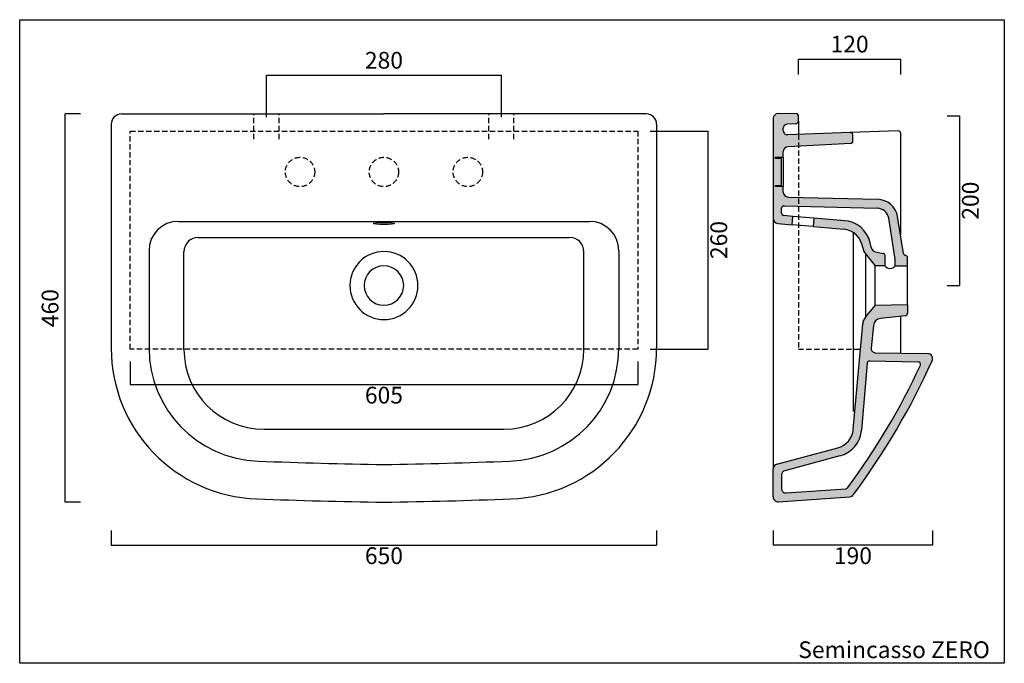
# Model space of a CAD drawing. Units: millimetres. Extents: x 9939 to 11113, y -2270 to -1502.
import ezdxf

# ---------------------------------------------------------------- set-up
doc = ezdxf.new("R2010")
doc.units = ezdxf.units.MM
doc.header["$PDMODE"] = 2
doc.linetypes.add('HIDDEN', pattern=[9.524999999999999, 6.35, -3.175])
doc.layers.add('quote', color=5, linetype='Continuous', lineweight=0)
doc.layers.add('retini', color=253, linetype='Continuous', lineweight=30)
doc.styles.get("Standard").update_dxf_attribs({"font": 'arial.ttf'})
doc.dimstyles.new('Francesco 2', dxfattribs={"dimtxt": 20, "dimasz": 5, "dimexe": 0, "dimexo": 15, "dimgap": 5, "dimtad": 2, "dimdec": 0, "dimtxsty": 'Standard', "dimblk": 'NONE', "dimcen": 2.5, "dimadec": 0, "dimazin": 0, "dimtfac": 1, "dimtdec": 0, "dimtmove": 0, "dimatfit": 3, "dimldrblk": 'NONE', "dimfxl": 0, "dimarcsym": 0})

# ---------------------------------------------------------------- blocks, each defined once
blk = doc.blocks.new('*D2')
at = {"layer": 'Defpoints', "color": 0}
for p in [(10048.56552876869, -2096.285639765661), (10698.56552885414, -2096.285639765661), (10698.56552885414, -2128.764412253898)]:
    blk.add_point(p, dxfattribs=at)
at = {"layer": 'quote', "color": 0, "lineweight": -2}
for p, q in [((10048.56552876869, -2111.285639765661), (10048.56552876869, -2128.764412253898)), ((10698.56552885414, -2111.285639765661), (10698.56552885414, -2128.764412253898)), ((10048.56552876869, -2128.764412253898), (10698.56552885414, -2128.764412253898))]:
    blk.add_line(p, q, dxfattribs=at)
at = {"layer": 'quote', "color": 0, "insert": (10373.56552881142, -2143.975872008331), "char_height": 20, "attachment_point": 5}
blk.add_mtext('650', dxfattribs=at)
blk = doc.blocks.new('_None')
blk = doc.blocks.new('*D3')
at = {"layer": 'Defpoints', "color": 0}
for p in [(9993.46792977213, -1614.73928656481), (10026.84759639673, -1614.73928656481), (10026.84759639673, -2077.722558879325)]:
    blk.add_point(p, dxfattribs=at)
at = {"layer": 'quote', "color": 0, "lineweight": -2}
for p, q in [((10011.84759639673, -1614.73928656481), (9993.46792977213, -1614.73928656481)), ((9993.46792977213, -2077.722558879325), (9993.46792977213, -1614.73928656481)), ((10011.84759639673, -2077.722558879325), (9993.46792977213, -2077.722558879325))]:
    blk.add_line(p, q, dxfattribs=at)
at = {"layer": 'quote', "color": 0, "insert": (9978.256470017697, -1846.230922722066), "char_height": 20, "attachment_point": 5, "rotation": 90}
blk.add_mtext('460', dxfattribs=at)
blk = doc.blocks.new('*D4')
at = {"layer": 'Defpoints', "color": 0}
for p in [(10989.67384306914, -1549.210823690879), (10867.47737170332, -1582.55211594365), (10989.67384306914, -1582.55211594365)]:
    blk.add_point(p, dxfattribs=at)
at = {"layer": 'quote', "color": 0, "lineweight": -2}
for p, q in [((10867.47737170332, -1567.55211594365), (10867.47737170332, -1549.210823690879)), ((10867.47737170332, -1549.210823690879), (10989.67384306914, -1549.210823690879)), ((10989.67384306914, -1567.55211594365), (10989.67384306914, -1549.210823690879))]:
    blk.add_line(p, q, dxfattribs=at)
at = {"layer": 'quote', "color": 0, "insert": (10928.57560738623, -1533.999363936445), "char_height": 20, "attachment_point": 5}
blk.add_mtext('120', dxfattribs=at)
blk = doc.blocks.new('*D5')
at = {"layer": 'Defpoints', "color": 0}
for p in [(10837.52522600178, -2096.285639765661), (11027.52522600178, -2096.285639765661), (10837.52522600178, -2128.764412253898)]:
    blk.add_point(p, dxfattribs=at)
at = {"layer": 'quote', "color": 0, "lineweight": -2}
for p, q in [((10837.52522600178, -2111.285639765661), (10837.52522600178, -2128.764412253898)), ((11027.52522600178, -2111.285639765661), (11027.52522600178, -2128.764412253898)), ((11027.52522600178, -2128.764412253898), (10837.52522600178, -2128.764412253898))]:
    blk.add_line(p, q, dxfattribs=at)
at = {"layer": 'quote', "color": 0, "insert": (10932.52522600178, -2143.975872008331), "char_height": 20, "attachment_point": 5}
blk.add_mtext('190', dxfattribs=at)
blk = doc.blocks.new('*D6')
at = {"layer": 'Defpoints', "color": 0}
for p in [(11029.85453539867, -1616.922468075659), (11059.90369271837, -1616.922468075659), (11029.85453539867, -1819.274140018235)]:
    blk.add_point(p, dxfattribs=at)
at = {"layer": 'quote', "color": 0, "lineweight": -2}
for p, q in [((11044.85453539867, -1616.922468075659), (11059.90369271837, -1616.922468075659)), ((11059.90369271837, -1819.274140018235), (11059.90369271837, -1616.922468075659)), ((11044.85453539867, -1819.274140018235), (11059.90369271837, -1819.274140018235))]:
    blk.add_line(p, q, dxfattribs=at)
at = {"layer": 'quote', "color": 0, "insert": (11075.1151524728, -1718.098304046946), "char_height": 20, "attachment_point": 5, "rotation": 90}
blk.add_mtext('200', dxfattribs=at)
blk = doc.blocks.new('*D7')
at = {"layer": 'Defpoints', "color": 0}
for p in [(10071.06904646312, -1895.028681349995), (10676.06904646312, -1895.028681349995), (10676.06904646312, -1937.357720053797)]:
    blk.add_point(p, dxfattribs=at)
at = {"layer": 'quote', "color": 0, "lineweight": -2}
for p, q in [((10071.06904646312, -1910.028681349995), (10071.06904646312, -1937.357720053797)), ((10676.06904646312, -1910.028681349995), (10676.06904646312, -1937.357720053797)), ((10071.06904646312, -1937.357720053797), (10676.06904646312, -1937.357720053797))]:
    blk.add_line(p, q, dxfattribs=at)
at = {"layer": 'quote', "color": 0, "insert": (10373.56904646312, -1952.569179808231), "char_height": 20, "attachment_point": 5}
blk.add_mtext('605', dxfattribs=at)
blk = doc.blocks.new('*D8')
at = {"layer": 'Defpoints', "color": 0}
for p in [(10676.06904646312, -1635.028681349995), (10760.03374654162, -1635.028681349996), (10676.06904646312, -1895.028681349995)]:
    blk.add_point(p, dxfattribs=at)
at = {"layer": 'quote', "color": 0, "lineweight": -2}
for p, q in [((10691.06904646312, -1635.028681349995), (10760.03374654162, -1635.028681349996)), ((10760.03374654162, -1895.028681349996), (10760.03374654162, -1635.028681349996)), ((10691.06904646312, -1895.028681349995), (10760.03374654162, -1895.028681349996))]:
    blk.add_line(p, q, dxfattribs=at)
at = {"layer": 'quote', "color": 0, "insert": (10775.24520629606, -1765.028681349994), "char_height": 20, "attachment_point": 5, "rotation": 90}
blk.add_mtext('260', dxfattribs=at)
blk = doc.blocks.new('*D9')
at = {"layer": 'Defpoints', "color": 0}
for p in [(10513.57306019158, -1568.484913240726), (10233.55096212785, -1633.517733705837), (10513.57306019158, -1633.517733705837)]:
    blk.add_point(p, dxfattribs=at)
at = {"layer": 'quote', "color": 0, "lineweight": -2}
for p, q in [((10233.55096212785, -1618.517733705837), (10233.55096212785, -1568.484913240726)), ((10233.55096212785, -1568.484913240726), (10513.57306019158, -1568.484913240726)), ((10513.57306019158, -1618.517733705837), (10513.57306019158, -1568.484913240726))]:
    blk.add_line(p, q, dxfattribs=at)
at = {"layer": 'quote', "color": 0, "insert": (10373.56201115971, -1553.273453486292), "char_height": 20, "attachment_point": 5}
blk.add_mtext('280', dxfattribs=at)

msp = doc.modelspace()

# ---------------------------------------------------------------- hatches: boundary and pattern name
at = {"layer": 'retini'}
h = msp.add_hatch(color=256, dxfattribs=at)
edge = h.paths.add_edge_path()
edge.add_line((10861.01733245649, -1736.769707990572), (10850.25004181106, -1735.827691772268))
edge.add_arc((10850.5115091357, -1732.839107686425), 3.000000000000149, 179.9999999999913, 264.9999981520102, ccw=False)
edge.add_line((10847.5115091357, -1732.839107686425), (10847.5115091357, -1727.191378344904))
edge.add_arc((10850.5115091357, -1727.191378344904), 3, 88.58271865451081, 180, ccw=False)
edge.add_line((10850.58571024584, -1724.192296119414), (10961.59558402048, -1726.938821639874))
edge.add_arc((10961.24571502483, -1741.079929288371), 14.1454350884132, 8.550608844627789, 88.58271865451383, ccw=False)
edge.add_line((10975.23392245426, -1738.976744381632), (10982.63579005006, -1786.267012780588))
edge.add_line((10982.63579005006, -1786.267012780588), (10982.67384306914, -1796.018153353768))
edge.add_line((10982.67384306914, -1796.018153353768), (10997.67384306914, -1796.274140018235))
edge.add_line((10997.67384306914, -1796.274140018235), (10997.67384306914, -1786.262724112512))
edge.add_arc((10994.67384306914, -1786.262724112512), 3.000000000001819, 0, 80.79476789045621)
edge.add_arc((10995.63367104841, -1780.339994146502), 3.000000000004745, 194.9999999993611, 260.79476789046663, ccw=False)
edge.add_line((10992.73589356953, -1781.116451281778), (10985.85688062647, -1737.103630240883))
edge.add_arc((10961.7269413322, -1740.875035045095), 24.42288812860126, 8.883212948088307, 89.69950570653307)
edge.add_line((10961.85502938565, -1716.452482803516), (10855.37682378149, -1713.818076519456))
edge.add_arc((10855.52522600177, -1707.819912068476), 5.999999999999326, 180.0000000001151, 268.5827186545106, ccw=False)
edge.add_line((10849.52522600177, -1707.819912068488), (10849.52524062622, -1701.351475710419))
edge.add_line((10849.52524062622, -1701.351475710419), (10840.15038021466, -1701.351475710419))
edge.add_line((10840.15038021466, -1701.351475710419), (10840.15038021466, -1699.851477971281))
edge.add_line((10840.15038021466, -1699.851477971281), (10847.5115091357, -1699.851477971281))
edge.add_line((10847.5115091357, -1699.851477971281), (10847.5115091357, -1667.851477971281))
edge.add_line((10847.5115091357, -1667.851477971281), (10840.15038021466, -1667.851477971281))
edge.add_line((10840.15038021466, -1667.851477971281), (10840.15038021466, -1666.351501427711))
edge.add_line((10840.15038021466, -1666.351501427711), (10849.52522600176, -1666.351501427709))
edge.add_line((10849.52522600176, -1666.351501427709), (10849.52522600176, -1659.876656631633))
edge.add_arc((10855.52522600176, -1659.876656631631), 5.999999999998181, 92.99999999998909, 180.0000000000152, ccw=False)
edge.add_line((10855.2112102643, -1653.884879423106), (10929.6822338705, -1649.982018454963))
edge.add_arc((10929.52522600177, -1646.986129850696), 3.000000000003809, 273.0000000000018, 359.9999999999349)
edge.add_line((10932.52522600178, -1646.986129850699), (10932.52522600178, -1639.990246888691))
edge.add_arc((10929.55840134926, -1639.955441343177), 2.967028807538833, 359.3278607214945, 454.3507825538316)
edge.add_line((10929.33331505174, -1636.996962662599), (10854.74543766308, -1639.600245403134))
edge.add_arc((10854.64232525729, -1634.385311124106), 5.215953575599928, 193.5039853167518, 271.1327344943746, ccw=False)
edge.add_line((10849.57057360173, -1635.603304082681), (10849.57057360173, -1631.686517833628))
edge.add_arc((10854.57057360173, -1631.686517833628), 4.999999999998181, 92.00420323842798, 180, ccw=False)
edge.add_line((10854.39570954038, -1626.689576513176), (10864.58229014012, -1626.333105075816))
edge.add_arc((10864.47737170331, -1623.334940283544), 3.000000000000549, 272.0042032384271, 359.9999999999913)
edge.add_line((10867.47737170331, -1623.334940283544), (10867.47737170331, -1616.615274740772))
edge.add_arc((10865.4773717033, -1616.615274740773), 2.000000000001819, 3.256887993815679e-11, 88.99999999986879)
edge.add_line((10865.51227651618, -1614.615579350459), (10843.52522600177, -1614.231793956149))
edge.add_arc((10843.4222923262, -1620.128860280571), 5.897964612999059, 89.00000000000519, 181.0000000000013)
edge.add_line((10837.52522600177, -1620.231793956149), (10837.52522600178, -1739.254625767603))
edge.add_arc((10843.52522600178, -1739.254625767603), 5.999999999998181, 180.0000000000022, 264.9999999999202)
edge.add_line((10843.00229154528, -1745.231793956151), (10860.14577470771, -1746.73165494338))
edge.add_line((10860.14577470771, -1746.73165494338), (10861.01733245649, -1736.769707990573))
h = msp.add_hatch(color=256, dxfattribs=at)
edge = h.paths.add_edge_path()
edge.add_line((10885.82742898707, -1738.9403109724), (10884.95587123725, -1748.90225793703))
edge.add_line((10884.95587123725, -1748.90225793703), (10921.55081921874, -1752.10390221708))
edge.add_arc((10919.37192484678, -1777.008769599097), 25.00000000000081, 6.685059711763074, 84.99999815201153, ccw=False)
edge.add_arc((10958.10676534869, -1772.468711087122), 13.9999999999998, 186.6850597117634, 219.9999999999595)
edge.add_line((10947.38214314501, -1781.467737622726), (10959.24331573429, -1795.603332668381))
edge.add_line((10959.24331573429, -1795.603332668381), (10970.67384306914, -1795.81248255666))
edge.add_line((10970.67384306914, -1795.81248255666), (10970.67384306914, -1782.984199023295))
edge.add_arc((10968.67384306915, -1782.984199023294), 1.999999999998181, 359.999999999974, 445.0000000000248)
edge.add_line((10968.84815455464, -1780.991809627111), (10961.33974698004, -1779.588589215421))
edge.add_arc((10963.04508902578, -1770.4635771882), 9.282997144774843, 199.1572573870152, 259.4143027026238, ccw=False)
edge.add_arc((10918.99816041299, -1777.002365130719), 35.4504626657202, 5.653758557927302, 76.80277444351952)
edge.add_line((10927.09163313019, -1742.488150630178), (10885.82742898603, -1738.940310984226))
edge.add_line((10885.82742898603, -1738.940310984226), (10885.82742898707, -1738.9403109724))
h = msp.add_hatch(color=256, dxfattribs=at)
h.paths.add_polyline_path([(10997.67384306914, -1852.285555923962), (10997.67384306914, -1842.274140018235), (10959.24331573429, -1842.944947368091), (10947.41921728288, -1857.036359176759, 0.1521738565541076), (10944.20573869803, -1864.720339549998), (10932.91067881803, -1990.767967278521, -0.316184791842952), (10914.4690853397, -2012.817233304665), (10841.97239308519, -2032.24157273098, 0.3394581725659082), (10837.52522600178, -2038.037149486845), (10837.52522600178, -2071.237174577762, 0.434812374961012), (10843.94376484425, -2077.222558879324), (10928.63010762395, -2071.300712913583, 0.2574863960086634), (10933.49725698817, -2068.154606721278, 0.05416790872766251), (11026.81091420847, -1909.156523729035, 0.5614209263242266), (11021.62994044041, -1900.318159448842), (10959.0577543366, -1899.373273382714, -0.4501466995897852), (10954.16620690532, -1893.706410150131), (10957.09072211992, -1866.991692108428, -0.3705947756644832), (10965.28794191245, -1858.600809931959), (10995.0812243775, -1855.257767300967, 0.3748571537961535)])
h.paths.add_polyline_path([(11010.28847689076, -1910.09274288043, -0.5424779897152135), (11012.95691151789, -1914.356126038179, -0.05040116626306546), (10926.45217582653, -2060.127296055277, -0.2467267774251961), (10924.07819646975, -2061.594594568031), (10852.8740083705, -2066.573676438844, -0.4348123749609637), (10847.52522600178, -2061.585856187545), (10847.52522600178, -2044.943192739595, -0.3394581725659047), (10851.23119857128, -2040.113545443039), (10917.05935838713, -2022.475933569886, 0.3158822925981107), (10942.87433538529, -1991.645327599859), (10949.60173946756, -1911.83727753869, -0.395133254570612), (10952.64376063411, -1909.086550615403)], flags=16)

# ---------------------------------------------------------------- linework, layer by layer
for p, q in [((10060.5655287687, -1614.73928656481), (10373.56552881142, -1614.73928656481)), ((10686.56552885414, -1614.739286564811), (10373.56552881142, -1614.73928656481)), ((10865.51227651618, -1614.615579350459), (10843.52522600177, -1614.231793956149)), ((10867.47737170331, -1623.334940283544), (10867.47737170331, -1616.615274740771)), ((10048.5655287687, -1626.73928656481), (10048.56552876869, -1893.822200919002)), ((10698.56552885414, -1626.739286564811), (10698.56552885414, -1893.822199983448)), ((10837.52522600177, -1620.231793956151), (10837.52522600178, -1739.254625767603)), ((10864.58229014012, -1626.333105075816), (10854.39570954038, -1626.689576513176)), ((10867.47737170331, -1623.334940283543), (10867.47737170331, -1639.154701308797)), ((10849.57057360173, -1634.603304082681), (10849.57057360173, -1631.686517833628)), ((10929.36802663982, -1636.988886145567), (10854.74543766308, -1639.600245403134)), ((10932.52522600178, -1646.986129850699), (10932.52522600178, -1639.990246888691)), ((10929.6822338705, -1649.982018454963), (10855.2112102643, -1653.884879423106)), ((10840.15038021466, -1666.351501427711), (10849.52522600176, -1666.351477971281)), ((10840.15038021466, -1667.851477971281), (10840.15038021466, -1666.351501427711)), ((10849.52522600176, -1666.351477971281), (10849.52522600176, -1659.876656631633)), ((10849.52522600176, -1666.351477971281), (10849.52522600176, -1701.351475710386)), ((10847.5115091357, -1667.851477971281), (10840.15038021466, -1667.851477971281)), ((10847.5115091357, -1699.851477971281), (10847.5115091357, -1667.851477971281)), ((10840.15038021466, -1701.351454514851), (10840.15038021466, -1699.851477971281)), ((10840.15038021466, -1699.851477971281), (10847.5115091357, -1699.851477971281)), ((10849.52522600176, -1701.351475710386), (10840.15038021466, -1701.351454514851)), ((10849.52522600177, -1707.819912068488), (10849.52522600176, -1701.351475710386)), ((10850.58571024584, -1724.192296119414), (10961.59558402048, -1726.938821639874)), ((10855.37682378149, -1713.818076519456), (10961.85502938565, -1716.452482803516)), ((10847.5115091357, -1731.769093286354), (10847.5115091357, -1727.191378344904)), ((10847.5115091357, -1732.839107686423), (10847.5115091357, -1731.769093286354)), ((10861.01733245649, -1736.769707990572), (10850.25004181106, -1735.827691772267)), ((10860.14577470771, -1746.73165494338), (10861.01733245649, -1736.769707990572)), ((10885.82742899078, -1738.940310984641), (10861.01733245649, -1736.769707990572)), ((10837.52522600178, -1739.254625767603), (10837.52522600178, -2037.037149486845)), ((10843.00229154528, -1745.231793956153), (10860.14577470771, -1746.73165494338)), ((10884.95587124199, -1748.902257937445), (10860.14577470771, -1746.73165494338)), ((10885.82742898603, -1738.940310984226), (10884.955871242, -1748.902257937445)), ((10927.09163313019, -1742.488150630178), (10885.82742898603, -1738.940310984226)), ((10982.52192059927, -1785.402088431393), (10975.23392245426, -1738.976744381632)), ((10992.73589356954, -1781.116451281796), (10985.85688062648, -1737.103630240931)), ((10884.955871242, -1748.902257937445), (10921.55081921874, -1752.10390221708)), ((10933.00941331871, -1756.055991545146), (10933.00941331872, -1969.296399164991)), ((10152.24222054445, -1761.940197150293), (10594.89585808345, -1761.940197150293)), ((10093.5655287687, -1777.739286574023), (10093.56552876869, -1893.822980852138)), ((10135.24222054445, -1895.489529350455), (10135.24222054445, -1778.940197150293)), ((10611.89585808345, -1895.489529350455), (10611.89585808345, -1778.940197150293)), ((10653.56552885414, -1777.739286574024), (10653.56552885414, -1893.822963696178)), ((10947.38214314502, -1781.467737622732), (10959.24331573429, -1795.603332668381)), ((10961.33974698005, -1779.588589215422), (10968.05595395917, -1780.922501055768)), ((10968.84815455464, -1780.991809627111), (10968.05595395917, -1780.922501055768)), ((10970.67384306914, -1782.984199023295), (10970.67384306914, -1795.81248255666)), ((10982.67384306914, -1787.138570208067), (10982.67384306914, -1796.018153353768)), ((10997.67384306914, -1796.274140018235), (10997.67384306914, -1786.262724112512)), ((10970.67384306914, -1795.802853265174), (10959.24331573429, -1795.603332668381)), ((10997.67384306914, -1796.274140018235), (10982.67384306914, -1796.012314044312)), ((10997.67384306914, -1842.274140018235), (10959.24331573429, -1842.944947368091)), ((10997.67384306914, -1842.274140018235), (10997.67384306914, -1852.285555923962)), ((10947.41921728288, -1857.036359176759), (10959.24331573429, -1842.944947368091)), ((10932.91067881803, -1990.767967278521), (10944.19399372152, -1864.851408038527)), ((10994.93531029738, -1855.274140018235), (10965.28794191245, -1858.600809931959)), ((10957.09072211992, -1866.991692108428), (10954.13920513447, -1893.953064601225)), ((10959.03422000036, -1899.372917996915), (11021.62994044041, -1900.318159448842)), ((10949.60227464238, -1911.830928691798), (10942.87433538529, -1991.645327599859)), ((10952.64376063411, -1909.086550615403), (11010.28847689076, -1910.09274288043)), ((10230.24222054445, -1990.489529350453), (10516.89585808345, -1990.489529350453)), ((10841.97239308519, -2032.24157273098), (10914.4690853397, -2012.817233304665)), ((10917.05935838713, -2022.475933569886), (10851.23119857128, -2040.113545443039)), ((10837.52522600178, -2071.237174577762), (10837.52522600178, -2038.037149486845)), ((10847.52522600178, -2044.943192739595), (10847.52522600178, -2061.585856187545)), ((10852.8740083705, -2066.573676438844), (10924.07819646975, -2061.594594568031)), ((10843.94376484425, -2077.222558879325), (10928.63010762395, -2071.300712913583))]:
    msp.add_line(p, q)
at = {"linetype": 'HIDDEN'}
for p, q in [((10218.55447977955, -1644.734279479665), (10218.55447977956, -1614.73928656481)), ((10248.55447977955, -1644.734279479664), (10248.55447977955, -1614.73928656481)), ((10498.57657784328, -1644.734279479664), (10498.57657784328, -1614.73928656481)), ((10528.57657784328, -1644.734279479665), (10528.57657784327, -1614.73928656481))]:
    msp.add_line(p, q, dxfattribs=at)
at = {"color": 30, "linetype": 'HIDDEN'}
for p, q in [((10867.47737170331, -1639.154701308797), (10867.47737170331, -1895.028681349995)), ((10867.47737170331, -1895.028681349995), (10941.48982454983, -1895.028681349995))]:
    msp.add_line(p, q, dxfattribs=at)
at = {"ltscale": 0.0001}
for p, q in [((10986.56892463233, -1634.994047178289), (10929.52522600178, -1636.990246888691)), ((10989.67384306914, -1758.750699948148), (10989.67384306914, -1637.992211970561)), ((10947.92277402877, -1856.436243615763), (10947.92277402877, -1782.112066802551)), ((10959.24331573429, -1842.944947368091), (10959.24331573429, -1795.603332668381)), ((10997.67384306914, -1842.274140018235), (10997.67384306914, -1796.274140018235)), ((10989.67384306914, -1899.760095177175), (10989.67384306914, -1856.425558041436))]:
    msp.add_line(p, q, dxfattribs=at)
at = {"linetype": 'Continuous'}
msp.add_line((10128.56552876869, -1742.739286574024), (10618.56552885414, -1742.739286574024), dxfattribs=at)
msp.add_lwpolyline([(9939.437804188998, -1502.28536937069), (11112.96824777368, -1502.28536937069), (11112.96824777368, -2269.73501121343), (9939.437804188998, -2269.73501121343)], close=True)
at = {"color": 30, "linetype": 'HIDDEN'}
msp.add_lwpolyline([(10071.06904646312, -1635.028681349995), (10676.06904646312, -1635.028681349995), (10676.06904646312, -1895.028681349995), (10071.06904646312, -1895.028681349995)], close=True, dxfattribs=at)
at = {"linetype": 'HIDDEN'}
for centre in [(10273.56201115972, -1683.851477971281, 1.990267466391082e-09), (10373.56201115971, -1683.851477971281), (10473.56201115971, -1683.851477971281, 1.990267466391082e-09)]:
    msp.add_circle(centre, 17.5, dxfattribs=at)
for centre, radius, start, end in [((10060.5655287687, -1626.73928656481), 12, 90.00000000000004, 179.9999999999988), ((10686.56552885414, -1626.739286564811), 12, 0, 89.99999999999987), ((10843.52522600177, -1620.231793956149), 6, 90, 180), ((10865.47737170331, -1616.615274740773), 2, 0, 88.99999999997218), ((10854.57057360173, -1631.686517833629), 5, 92.00420323843541, 179.9999999999856), ((10864.47737170331, -1623.334940283544), 3, 272.0042032384373, 1.083933035442766e-11), ((10854.57057360173, -1634.603304082681), 5, 180, 272.0042032384375), ((10929.52522600178, -1639.990246888691), 3, 0, 93.00000000000558), ((10855.52522600176, -1659.876656631633), 6, 93.00000000000517, 180), ((10929.52522600178, -1646.986129850699), 3, 273.0000000000056, 0), ((10855.52522600177, -1707.819912068475), 6, 180.0000000001223, 268.5827186545155), ((10850.5115091357, -1727.191378344904), 3, 88.58271865451525, 180), ((10961.23668680117, -1741.444834682605), 25, 10.00000000000263, 88.5827186545155), ((10850.5115091357, -1732.839107686425), 3.00000000000024, 180, 264.9999981519402), ((10960.60761932056, -1741.802858431103), 14.89683402536585, 10.93600033588977, 86.19732716293927), ((10128.56552876869, -1777.739286574024), 35, 90, 179.9999999999983), ((10618.56552885414, -1777.739286574024), 35, 8.651108733580766e-13, 90), ((10843.52522600178, -1739.254625767603), 5.999999999998181, 180, 264.9999999999217), ((10918.99816041298, -1777.002365130721), 35.45046266572223, 5.653758557930669, 76.8027744435), ((10919.37192484678, -1777.008769599097), 25, 6.685059711762547, 84.99999815201555), ((10152.24222054445, -1778.940197150293), 17, 90, 180.0000000000005), ((10594.89585808345, -1778.940197150293), 17, 359.9999999999994, 90), ((10958.10676534869, -1772.468711087122), 14, 186.6850597117625, 219.9999999999573), ((10962.03699292203, -1771.619031630688), 8, 194.0690623259466, 264.9999999999741), ((10968.67384306914, -1782.984199023295), 2, 0, 85.00000000002636), ((10995.63367104841, -1780.339994146505), 3, 194.9999999999945, 260.7947678904872), ((10994.67384306914, -1786.262724112512), 3, 0, 80.79476789048714), ((10972.67384306914, -1787.138570208063), 10, 359.9999999999779, 10.00000000000185), ((10976.75908710297, -1791.159328274424), 7.65457505619954, 217.3465105221528, 320.597745641871), ((10994.67384306914, -1852.285555923962), 3, 274.9999999999736, 0), ((10958.14383948654, -1866.035385712369), 14, 140.0000000000427, 175.1487109024171), ((10966.07234359718, -1867.566562214787), 9, 94.99999999997364, 176.337770069215), ((10228.56552876869, -1893.822200919006), 180, 179.9999999999989, 267.9634000074438), ((10228.56552876869, -1893.822980852145), 135, 179.9999999999974, 267.9730878917423), ((10230.24222054445, -1895.489529350453), 95, 180.0000000000009, 270), ((10516.89585808345, -1895.489529350453), 95, 269.9999999999999, 359.9999999999991), ((10518.56552885414, -1893.822963696181), 135, 272.0258274643153, 9.65003850020338e-13), ((10518.56552885414, -1893.822199983448), 180, 272.0365543120608, 0), ((10959.12148203255, -1894.373679521132), 5, 175.1744050753341, 269.0000000000243), ((11021.52522600178, -1906.317245619779), 6, 331.7569365440982, 89.00000000002429), ((10248.48675465758, -1559.250674085524), 853.3595965097901, 323.3908238343362, 335.7930734602044), ((10952.5914034148, -1912.086093700872), 3, 89.00000000002429, 175.1208122351262), ((11010.23611967144, -1913.092285965899), 3, 335.0845728340517, 89.00000000002429), ((10248.4867546532, -1559.250674083216), 842.9202232387529, 323.5432425125524, 335.0845728340398), ((10907.99894818722, -1988.66899682189), 25, 284.9991957227278, 355.1838444716794), ((10908.00116637365, -1988.668402494001), 34.99999999999869, 284.9991957227505, 355.1208122351263), ((10530.07750891292, 6625.617335039409), 8659.774059774774, 267.973087891742, 268.96493811522), ((10215.86465257544, 6663.793660443365), 8697.968533531432, 271.0393980885931, 272.0258274643159), ((10843.52522600178, -2038.037149486845), 6, 104.9991957227506, 180), ((10852.52522600178, -2044.943192739595), 5.000000000000433, 104.9991957227506, 180), ((10852.52522600178, -2061.585856187545), 5, 180, 273.9999999999835), ((10923.86892704852, -2058.601902417251), 3, 273.9999999999835, 329.4383920563519), ((10519.9110943918, 6299.166321180309), 8378.167061109412, 267.9634000074444, 268.9991595926406), ((10227.17385351253, 6300.646938046406), 8379.648380423525, 271.0010268990846, 272.0365543120616), ((10843.52522600178, -2071.237174577766), 6.000000000001827, 180, 273.9999999999835), ((10928.21156878149, -2065.315328612024), 6, 273.9999999999835, 331.756936544123)]:
    msp.add_arc(centre, radius, start, end)
at = {"ltscale": 0.0001}
msp.add_arc((10986.67384306914, -1637.992211970561), 3, 359.9999999999991, 92.0042032384374, dxfattribs=at)
at = {"linetype": 'Continuous'}
for centre, radius, start, end in [((10373.56903931396, -1819.274140018235), 40.54775273471648, 90, 270), ((10373.56903931395, -1819.274140018235), 40.54775273471648, 270, 90), ((10373.56904646312, -1819.274134179311), 23.53022754258279, 90.00001740811845, 269.9999825918816), ((10373.56903216479, -1819.274134179311), 23.53022754258279, 270.0000174080924, 89.99998259188156)]:
    msp.add_arc(centre, radius, start, end, dxfattribs=at)
msp.add_ellipse((10373.56904646312, -1745.324449049073), major_axis=(-12.5, 0), ratio=0.08787437530290297)

# ---------------------------------------------------------------- texts
at = {"layer": 'quote'}
msp.add_text('Semincasso ZERO', height=20, dxfattribs=at).set_placement((10867.38541968093, -2263.548285764703))

# ---------------------------------------------------------------- dimensions: what is measured, and where the dimension line sits
dim = msp.add_linear_dim(base=(10989.67384306914, -1549.210823690879), p1=(10867.47737170332, -1582.55211594365), p2=(10989.67384306914, -1582.55211594365), text='120', dimstyle='Francesco 2', dxfattribs=at)
dim.commit()
dim.dimension.update_dxf_attribs({"geometry": '*D4', "text_midpoint": (10928.57560738623, -1533.999363936445)})
for base, p1, p2, picture, middle in [((10513.57306019158, -1568.484913240726), (10233.55096212785, -1633.517733705837), (10513.57306019158, -1633.517733705837), '*D9', (10373.56201115971, -1553.273453486292)), ((10676.06904646312, -1937.357720053797), (10071.06904646312, -1895.028681349995), (10676.06904646312, -1895.028681349995), '*D7', (10373.56904646312, -1952.569179808231)), ((10698.56552885414, -2128.764412253898), (10048.56552876869, -2096.285639765661), (10698.56552885414, -2096.285639765661), '*D2', (10373.56552881142, -2143.975872008331)), ((10837.52522600178, -2128.764412253898), (11027.52522600178, -2096.285639765661), (10837.52522600178, -2096.285639765661), '*D5', (10932.52522600178, -2143.975872008331))]:
    dim = msp.add_linear_dim(base=base, p1=p1, p2=p2, dimstyle='Francesco 2', dxfattribs=at)
    dim.commit()
    dim.dimension.update_dxf_attribs({"geometry": picture, "text_midpoint": middle})
for base, p1, p2, text, picture, middle in [((9993.46792977213, -1614.73928656481), (10026.84759639673, -2077.722558879325), (10026.84759639673, -1614.73928656481), '460', '*D3', (9978.256470017697, -1846.230922722066)), ((11059.90369271837, -1616.922468075659), (11029.85453539867, -1819.274140018235), (11029.85453539867, -1616.922468075659), '200', '*D6', (11075.1151524728, -1718.098304046946))]:
    dim = msp.add_linear_dim(base=base, p1=p1, p2=p2, angle=90, text=text, dimstyle='Francesco 2', dxfattribs=at)
    dim.commit()
    dim.dimension.update_dxf_attribs({"geometry": picture, "text_midpoint": middle})
dim = msp.add_linear_dim(base=(10760.03374654162, -1635.028681349996), p1=(10676.06904646312, -1895.028681349995), p2=(10676.06904646312, -1635.028681349995), angle=90, dimstyle='Francesco 2', dxfattribs=at)
dim.commit()
dim.dimension.update_dxf_attribs({"geometry": '*D8', "text_midpoint": (10775.24520629606, -1765.028681349994)})

doc.saveas('drawing.dxf')
